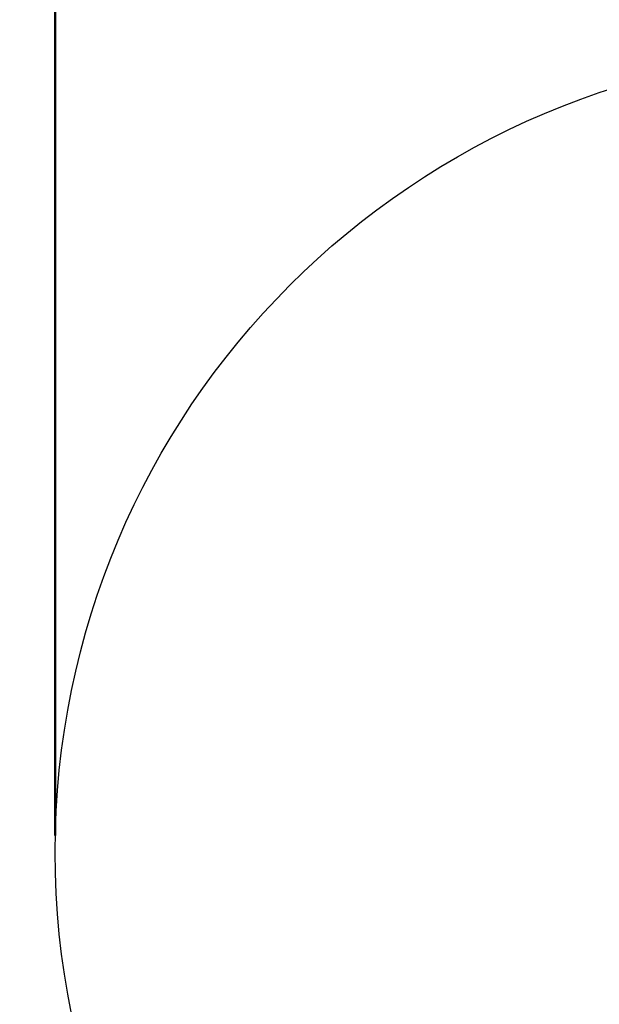
# Paper-space layout 'Sheet2' of a CAD drawing. Units: millimetres. Extents: x 0 to 42, y 0 to 29.8.
# Drawn here: x 7.7 to 11.2, y 15.6 to 21.5 of the extents above; entities that cross this region are included whole.
import ezdxf

# ---------------------------------------------------------------- set-up
doc = ezdxf.new("R2010")
doc.units = ezdxf.units.MM
doc.layers.add('LE_NORM', color=179, linetype='Continuous', lineweight=50)
doc.styles.add('SLDTEXTSTYLE0', font='TXT', dxfattribs={"width": 0.605})
doc.dimstyles.new('SLDDIMSTYLE2', dxfattribs={"dimtxt": 0.35, "dimasz": 0.3, "dimexe": 0, "dimexo": 0.0625, "dimgap": 0.0875, "dimtad": 1, "dimdec": 0, "dimlfac": 40, "dimrnd": 1e-09, "dimzin": 12, "dimdsep": 46, "dimtxsty": 'SLDTEXTSTYLE0', "dimsah": 1, "dimcen": 0.09, "dimadec": 0, "dimazin": 3, "dimtfac": 1, "dimtdec": 1, "dimtofl": 0, "dimtmove": 0, "dimatfit": 3, "dimfxl": 0, "dimfrac": 2, "dimtolj": 1, "dimtzin": 12, "dimarcsym": 0})

# ---------------------------------------------------------------- blocks, each defined once
blk = doc.blocks.new('_D_4')
at = {"layer": 'LE_NORM'}
for p, q in [((5.1788, 16.6295), (5.1788, 25.5314)), ((20.1788, 16.6295), (20.1788, 25.5314)), ((5.1788, 25.4323), (20.1788, 25.4323))]:
    blk.add_line(p, q, dxfattribs=at)
for points in [[(5.1788, 25.4323), (5.4788, 25.3323), (5.4788, 25.5323)], [(20.1788, 25.4323), (19.8788, 25.5323), (19.8788, 25.3323)]]:
    blk.add_solid(points, dxfattribs=at)
at = {"layer": 'LE_NORM', "char_height": 0.35, "attachment_point": 1, "style": 'SLDTEXTSTYLE0'}
for s, insert in [('%%c', (12.0913, 25.8835)), ('600', (12.6085, 25.8835))]:
    blk.add_mtext(s, dxfattribs=dict(at, insert=insert))
blk = doc.blocks.new('_D_5')
at = {"layer": 'LE_NORM'}
for p, q in [((7.9367, 16.6295), (7.9367, 24.7295)), ((17.4209, 16.6295), (17.4209, 24.7295)), ((7.9367, 24.6305), (17.4209, 24.6305))]:
    blk.add_line(p, q, dxfattribs=at)
for points in [[(7.9367, 24.6305), (8.2367, 24.5305), (8.2367, 24.7305)], [(17.4209, 24.6305), (17.1209, 24.7305), (17.1209, 24.5305)]]:
    blk.add_solid(points, dxfattribs=at)
at = {"layer": 'LE_NORM', "char_height": 0.35, "attachment_point": 1, "style": 'SLDTEXTSTYLE0'}
for s, insert in [('%%c', (12.0913, 25.0816)), ('379', (12.6085, 25.0816))]:
    blk.add_mtext(s, dxfattribs=dict(at, insert=insert))

psp = doc.layouts.new('Sheet2')

# ---------------------------------------------------------------- linework, layer by layer
at = {"color": 7, "linetype": 'Continuous', "lineweight": 25}
for radius in [7.5, 4.7421]:
    psp.add_circle((12.6788, 16.5305), radius, dxfattribs=at)

# ---------------------------------------------------------------- dimensions: what is measured, and where the dimension line sits
at = {"layer": 'LE_NORM'}
for base, p1, p2, picture, middle in [((20.1788, 25.4323), (5.1788, 16.5305), (20.1788, 16.5305), '_D_4', (12.6788, 25.4323)), ((17.4209, 24.6305), (7.9367, 16.5305), (17.4209, 16.5305), '_D_5', (12.6788, 24.6305))]:
    dim = psp.add_linear_dim(base=base, p1=p1, p2=p2, text='%%c<>', dimstyle='SLDDIMSTYLE2', dxfattribs=at)
    dim.commit()
    dim.dimension.update_dxf_attribs({"geometry": picture, "text_midpoint": middle, "dimtype": 160})

doc.saveas('drawing.dxf')
